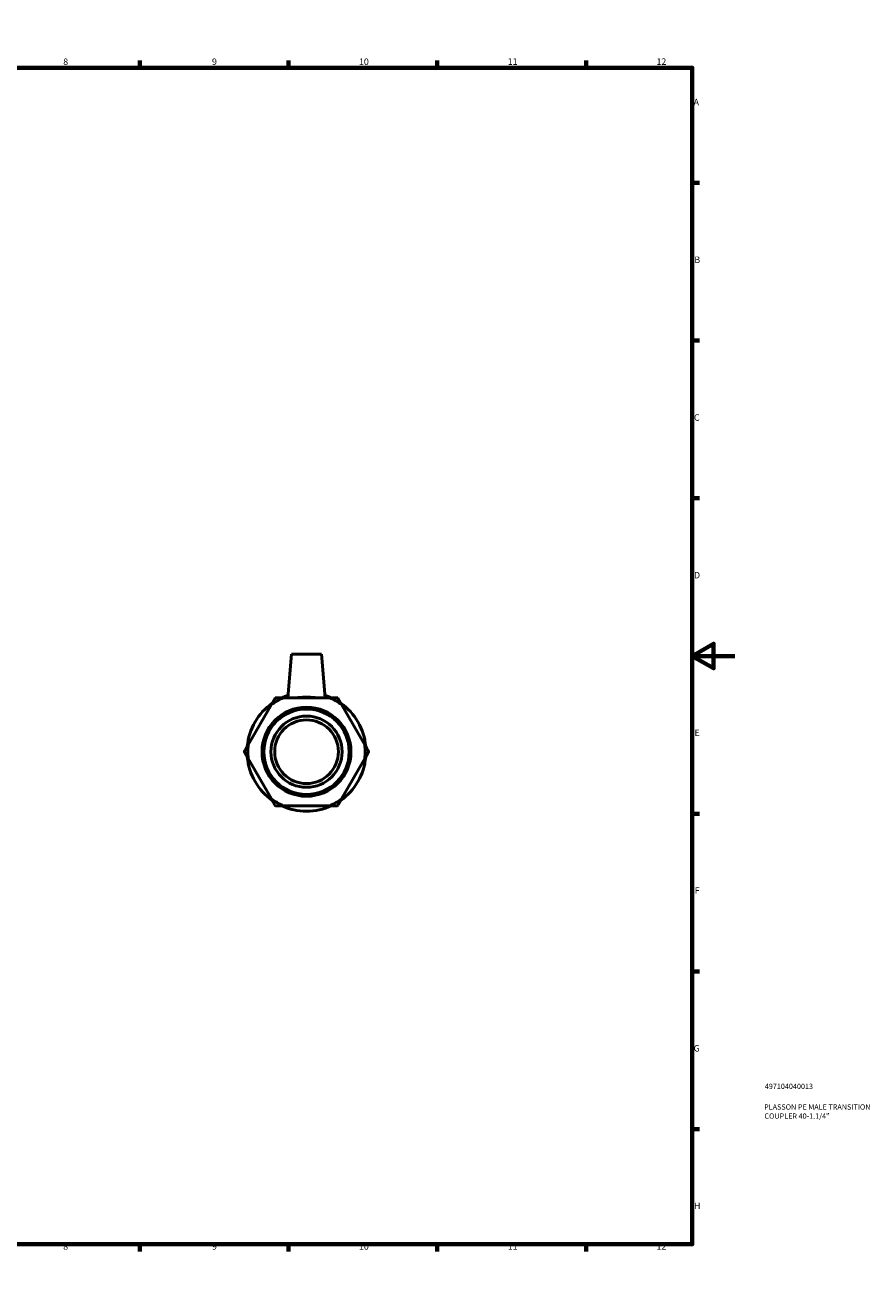
# Model space of a CAD drawing. Units: millimetres. Extents: x -26 to 905, y -189 to 594.
# Drawn here: x 507 to 905, y 0 to 594 of the extents above; entities that cross this region are included whole.
import ezdxf

# ---------------------------------------------------------------- set-up
doc = ezdxf.new("R2010")
doc.units = ezdxf.units.MM
for name, color, linetype, lineweight in [('Border (ANSI)', 7, 'Continuous', 70), ('Title (ISO)', 7, 'Continuous', 50), ('Visible (ANSI)', 7, 'Continuous', 50)]:
    doc.layers.add(name, color=color, linetype=linetype, lineweight=lineweight)
doc.styles.add('Note Text (ANSI)', font='tahoma.ttf')
doc.styles.add('Note Text (ISO)', font='tahoma.ttf')

# ---------------------------------------------------------------- blocks, each defined once
blk = doc.blocks.new('Borders Default Border')
at = {"layer": 'Border (ANSI)'}
for p, q in [((70.08, 574), (70.08, 577.45)), ((140.17, 574), (140.17, 577.45)), ((210.25, 574), (210.25, 577.45)), ((280.33, 574), (280.33, 577.45)), ((350.42, 574), (350.42, 577.45)), ((490.58, 574), (490.58, 577.45)), ((560.67, 574), (560.67, 577.45)), ((630.75, 574), (630.75, 577.45)), ((700.83, 574), (700.83, 577.45)), ((770.92, 574), (770.92, 577.45)), ((20, 519.75), (16.55, 519.75)), ((821, 519.75), (824.45, 519.75)), ((20, 445.5), (16.55, 445.5)), ((821, 445.5), (824.45, 445.5)), ((20, 371.25), (16.55, 371.25)), ((821, 371.25), (824.45, 371.25)), ((20, 222.75), (16.55, 222.75)), ((821, 222.75), (824.45, 222.75)), ((20, 148.5), (16.55, 148.5)), ((821, 148.5), (824.45, 148.5)), ((20, 74.25), (16.55, 74.25)), ((821, 74.25), (824.45, 74.25)), ((70.08, 20), (70.08, 16.55)), ((140.17, 20), (140.17, 16.55)), ((210.25, 20), (210.25, 16.55)), ((280.33, 20), (280.33, 16.55)), ((350.42, 20), (350.42, 16.55)), ((490.58, 20), (490.58, 16.55)), ((560.67, 20), (560.67, 16.55)), ((630.75, 20), (630.75, 16.55)), ((700.83, 20), (700.83, 16.55)), ((770.92, 20), (770.92, 16.55))]:
    blk.add_line(p, q, dxfattribs=at)
at = {"layer": 'Border (ANSI)', "flags": 128}
for points in [[(420.5, 594), (420.5, 574), (414.73, 584), (426.27, 584), (420.5, 574)], [(20, 20), (20, 574), (821, 574), (821, 20), (20, 20)], [(0, 297), (20, 297), (10, 302.77), (10, 291.23), (20, 297)], [(841, 297), (821, 297), (831, 302.77), (831, 291.23), (821, 297)], [(420.5, 0), (420.5, 20), (414.73, 10), (426.27, 10), (420.5, 20)]]:
    blk.add_lwpolyline(points, dxfattribs=at)
at = {"layer": 'Border (ANSI)', "attachment_point": 7, "style": 'Note Text (ANSI)'}
for s, insert, char_height in [('1', (34.35, 574.4), 3.05), ('2', (104.2, 574.4), 3.05), ('3', (174.26, 574.34), 3.05), ('4', (244.23, 574.4), 3.05), ('5', (314.48, 574.34), 3.05), ('6', (384.49, 574.34), 3.05), ('7', (454.6, 574.4), 3.05), ('8', (524.63, 574.33), 3.05), ('9', (594.7, 574.34), 3.05), ('10', (663.96, 574.34), 3.048), ('11', (734.04, 574.4), 3.048), ('12', (804.13, 574.4), 3.048), ('A', (16.78, 555.35), 3.05), ('A', (821.63, 555.35), 3.05), ('B', (17.15, 481.1), 3.05), ('B', (821.99, 481.1), 3.05), ('C', (16.95, 406.8), 3.05), ('C', (821.8, 406.8), 3.05), ('D', (16.96, 332.6), 3.05), ('D', (821.81, 332.6), 3.05), ('E', (17.21, 258.35), 3.05), ('E', (822.05, 258.35), 3.05), ('F', (17.29, 184.1), 3.05), ('F', (822.14, 184.1), 3.05), ('G', (16.81, 109.79), 3.05), ('G', (821.66, 109.79), 3.05), ('H', (16.97, 35.6), 3.05), ('H', (821.81, 35.6), 3.05), ('1', (34.35, 16.55), 3.05), ('2', (104.2, 16.55), 3.05), ('3', (174.26, 16.49), 3.05), ('4', (244.23, 16.55), 3.05), ('5', (314.48, 16.49), 3.05), ('6', (384.49, 16.49), 3.05), ('7', (454.6, 16.55), 3.05), ('8', (524.63, 16.48), 3.05), ('9', (594.7, 16.49), 3.05), ('10', (663.96, 16.49), 3.048), ('11', (734.04, 16.55), 3.048), ('12', (804.13, 16.55), 3.048)]:
    blk.add_mtext(s, dxfattribs=dict(at, insert=insert, char_height=char_height))
blk = doc.blocks.new('Title Blocks ISO')
at = {"layer": 'Title (ISO)', "color": 232, "true_color": 0xca0064, "style": 'Note Text (ISO)'}
for tag, p in [('PART_NUMBER_001', (34.16, 73.13)), ('DESCRIPTION_001', (33.84, 63.4)), ('DESCRIPTION_002', (33.98, 59.12))]:
    blk.add_attdef(tag, p, '', height=2.5, dxfattribs=at)

msp = doc.modelspace()

# ---------------------------------------------------------------- linework, layer by layer
at = {"layer": 'Visible (ANSI)'}
for p, q in [((632.235, 297.927), (630.433, 277.334)), ((632.235, 297.927), (646.235, 297.927)), ((646.235, 297.927), (648.037, 277.334)), ((622.696, 274.094), (611.768, 255.167)), ((650.163, 277.334), (628.307, 277.334)), ((666.702, 255.167), (655.774, 274.094)), ((611.768, 248.688), (622.696, 229.76)), ((655.774, 229.76), (666.702, 248.688)), ((628.307, 226.521), (650.163, 226.521))]:
    msp.add_line(p, q, dxfattribs=at)
for radius in [20.955, 20.117, 16.764, 15]:
    msp.add_circle((639.235, 251.927), radius, dxfattribs=at)
for radius, start, end in [(28, 125.145505, 174.854495), (27.657, 113.273192, 126.726808), (28, 108.093522, 114.854495), (28, 65.145505, 71.906478), (27.657, 53.273192, 66.726808), (28, 5.145505, 54.854495), (27.657, 173.273192, 186.726808), (27.657, 353.273192, 6.726808), (28, 185.145505, 234.854495), (28, 305.145505, 354.854495), (27.657, 233.273192, 246.726808), (28, 245.145505, 294.854495), (27.657, 293.273192, 306.726808)]:
    msp.add_arc((639.235, 251.927), radius, start, end, dxfattribs=at)
for points in [[(624.567, 277.334), (623.604, 275.666), (622.696, 274.094)], [(628.307, 277.334), (626.492, 277.334), (624.567, 277.334)], [(653.904, 277.334), (651.978, 277.334), (650.163, 277.334)], [(655.774, 274.094), (654.866, 275.666), (653.904, 277.334)], [(611.768, 255.167), (610.861, 253.595), (609.898, 251.927)], [(609.898, 251.927), (610.861, 250.26), (611.768, 248.688)], [(668.572, 251.927), (667.609, 253.595), (666.702, 255.167)], [(666.702, 248.688), (667.609, 250.26), (668.572, 251.927)], [(622.696, 229.76), (623.604, 228.188), (624.567, 226.521)], [(624.567, 226.521), (626.492, 226.521), (628.307, 226.521)], [(650.163, 226.521), (651.978, 226.521), (653.904, 226.521)], [(653.904, 226.521), (654.866, 228.188), (655.774, 229.76)]]:
    msp.add_rational_spline(points, [1, 1.00216094144, 1], degree=2, dxfattribs=at)
msp.add_open_spline([(643.758, 277.334), (643.375, 277.382), (642.973, 277.428), (641.486, 277.569), (640.324, 277.627), (638.146, 277.627), (636.984, 277.569), (635.497, 277.428), (635.095, 277.382), (634.712, 277.334)], degree=3, knots=[0.84888618, 0.84888618, 0.84888618, 0.84888618, 0.97572892, 0.97572892, 1.3024904, 1.3024904, 1.62925187, 1.62925187, 1.75609461, 1.75609461, 1.75609461, 1.75609461], dxfattribs=at)

# ---------------------------------------------------------------- block references
msp.add_blockref('Borders Default Border', (0, 0))
msp.add_blockref('Title Blocks ISO', (821, 20)).add_auto_attribs({'PART_NUMBER_001': '497104040013', 'DESCRIPTION_001': 'PLASSON PE MALE TRANSITION', 'DESCRIPTION_002': 'COUPLER 40-1.1/4"'})

doc.saveas('drawing.dxf')
